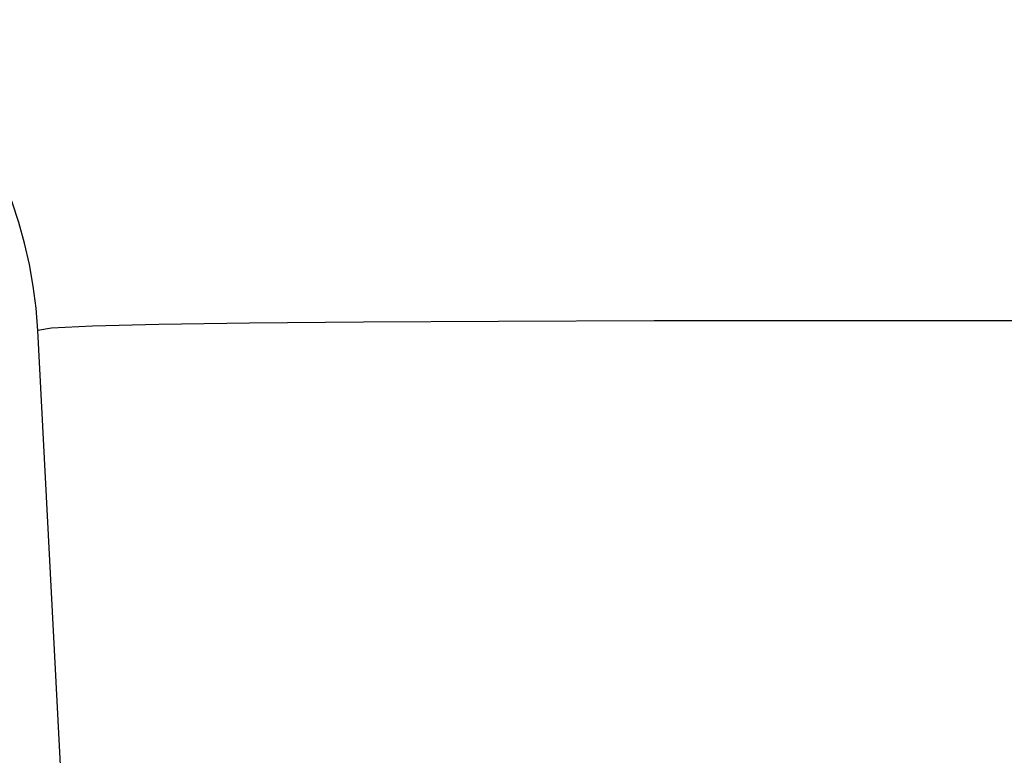
# Model space of a CAD drawing. Extents: x -40 to 841, y -34 to 591.
# Drawn here: x 391 to 394, y 235 to 237 of the extents above; entities that cross this region are included whole.
import ezdxf

# ---------------------------------------------------------------- set-up
doc = ezdxf.new("R2010")
doc.units = 0
doc.linetypes.add('PHANTOM', pattern=[12.7, 6.35, -1.27, 1.27, -1.27, 1.27, -1.27])
doc.layers.get('0').update_dxf_attribs({"linetype": 'CONTINUOUS'})
doc.styles.add('SLDTEXTSTYLE2', font='TXT', dxfattribs={"width": 0.605})
doc.dimstyles.new('SLDDIMSTYLE12', dxfattribs={"dimtxt": 5.172414, "dimasz": 3, "dimexe": 0, "dimexo": 0.0625, "dimgap": 1.293103, "dimtad": 0, "dimtih": 1, "dimtoh": 1, "dimdec": 0, "dimlfac": 5, "dimrnd": 1e-09, "dimzin": 12, "dimtxsty": 'SLDTEXTSTYLE2', "dimblk1": 'NONE', "dimblk2": 'NONE', "dimsah": 1, "dimcen": 0, "dimazin": 3, "dimtfac": 1, "dimtdec": 0, "dimtmove": 0, "dimatfit": 3, "dimtolj": 1, "dimtzin": 12})
doc.dimstyles.new('SLDDIMSTYLE3', dxfattribs={"dimtxt": 5.172414, "dimasz": 3, "dimexe": 0, "dimexo": 0.0625, "dimgap": 1.293103, "dimtad": 0, "dimtih": 1, "dimtoh": 1, "dimdec": 0, "dimlfac": 5, "dimrnd": 1e-09, "dimzin": 12, "dimtxsty": 'SLDTEXTSTYLE2', "dimblk1": 'NONE', "dimblk2": 'NONE', "dimsah": 1, "dimcen": 0, "dimazin": 3, "dimtfac": 1, "dimtdec": 0, "dimtmove": 0, "dimatfit": 3, "dimtolj": 1, "dimtzin": 12})

# ---------------------------------------------------------------- blocks, each defined once
blk = doc.blocks.new('_D_41')
at = {"color": 7, "linetype": 'CONTINUOUS'}
blk.add_line((624.8983, 247.2177), (645.6921, 247.2177), dxfattribs=at)
at = {"color": 7, "linetype": 'CONTINUOUS', "char_height": 7, "attachment_point": 1, "style": 'SLDTEXTSTYLE2'}
for s, insert in [('%%c', (626.4858, 267.2273)), ('35', (636.9227, 267.2273)), ('hole', (629.4852, 256.2412))]:
    blk.add_mtext(s, dxfattribs=dict(at, insert=insert))
blk = doc.blocks.new('_NONE')
blk = doc.blocks.new('_D_42')
at = {"color": 7, "linetype": 'CONTINUOUS'}
blk.add_line((562.5433, 261.179), (498.4711, 261.179), dxfattribs=at)
at = {"color": 7, "linetype": 'CONTINUOUS', "char_height": 7, "attachment_point": 1, "style": 'SLDTEXTSTYLE2'}
for s, insert in [('holes', (540.3544, 292.1747)), ('%%c', (518.9607, 292.1747)), ('3-', (511.9509, 292.1747)), ('10', (529.3975, 292.1747)), ('@ 155mm P.C.D.', (498.4711, 281.1886)), ('equispaced', (517.585, 270.2025))]:
    blk.add_mtext(s, dxfattribs=dict(at, insert=insert))

msp = doc.modelspace()

# ---------------------------------------------------------------- linework, layer by layer
at = {"color": 7, "linetype": 'CONTINUOUS'}
msp.add_line((393.227181, 203.041243), (391.478524, 236.407601), dxfattribs=at)
msp.add_arc((390.479896, 236.35526), 1, 3, 90, dxfattribs=at)
at = {"color": 8, "linetype": 'PHANTOM'}
msp.add_ellipse((397.489502, 236.35526), major_axis=(6.010977, -0.052364), ratio=0.00867829, start_param=1.57406603, end_param=3.14212331, dxfattribs=at)

# ---------------------------------------------------------------- dimensions: what is measured, and where the dimension line sits
at = {"color": 7, "linetype": 'CONTINUOUS'}
for p1, text, dimstyle, picture, middle in [((1.831835, 0.802693), '3-<> holes\\P@ 155mm P.C.D.\\Pequispaced', 'SLDDIMSTYLE12', '_D_42', (529.71345, 277.687361)), ((6.529916, 2.521805), '<>\\Phole', 'SLDDIMSTYLE3', '_D_41', (636.088972, 258.232989))]:
    dim = msp.add_diameter_dim_2p(p1=p1, p2=(0, 0), text=text, dimstyle=dimstyle, dxfattribs=at)
    dim.commit()
    dim.dimension.update_dxf_attribs({"geometry": picture, "text_midpoint": middle, "dimtype": 163})

doc.saveas('drawing.dxf')
